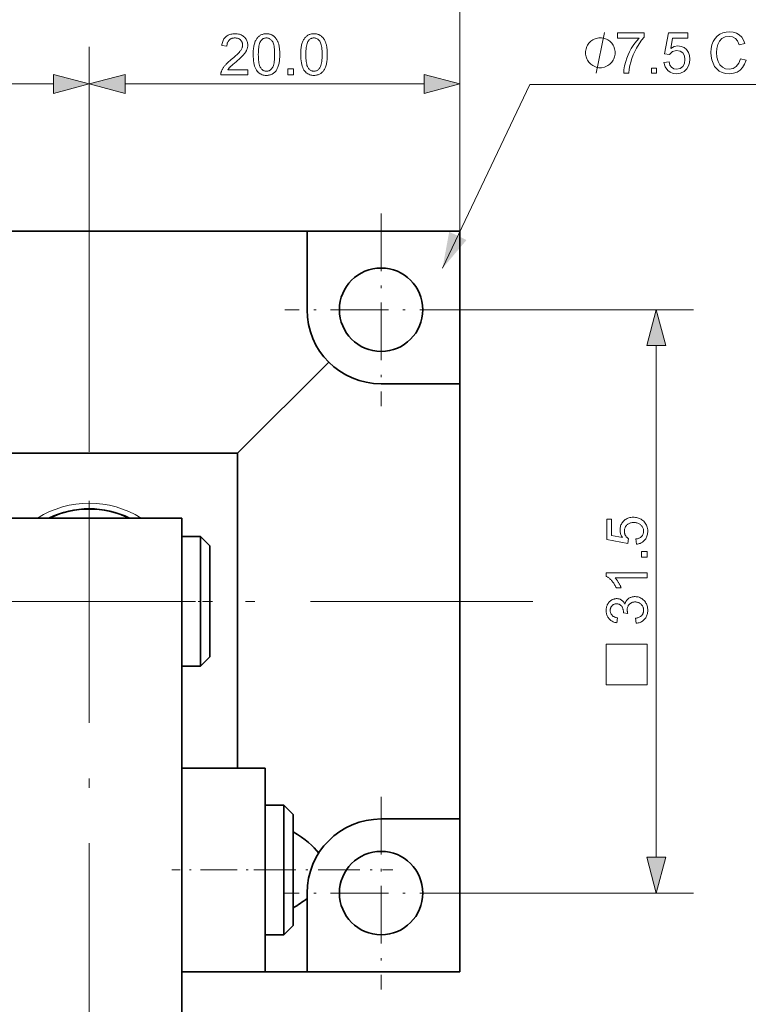
# Model space of a CAD drawing. Extents: x 8 to 406, y 8 to 280.
# Drawn here: x 168 to 208, y 181 to 235 of the extents above; entities that cross this region are included whole.
import ezdxf

# ---------------------------------------------------------------- set-up
doc = ezdxf.new("R2010")
doc.units = 0
doc.linetypes.add('DASHDOT', pattern=[18.5, 12, -3, 0.5, -3])

msp = doc.modelspace()

# ---------------------------------------------------------------- linework, layer by layer
at = {"color": 7, "lineweight": 13, "ltscale": 0.460846}
msp.add_line((192.204, 223.179), (192.204, 241.613), dxfattribs=at)
at = {"color": 7, "lineweight": 13}
for p, q in [((172.204, 211.256), (172.204, 233.12)), ((145.136, 231.12), (170.272, 231.12)), ((202.804, 189.361), (202.804, 216.998))]:
    msp.add_line(p, q, dxfattribs=at)
at = {"color": 7, "lineweight": 13, "ltscale": 0.232136}
msp.add_line((172.204, 223.835), (172.204, 233.12), dxfattribs=at)
at = {"color": 7, "lineweight": 13, "ltscale": 0.215423}
msp.add_line((192.204, 224.503), (192.204, 233.12), dxfattribs=at)
at = {"color": 7, "lineweight": 13, "ltscale": 0.403407}
msp.add_line((174.136, 231.12), (190.272, 231.12), dxfattribs=at)
at = {"color": 7, "linetype": 'DASHDOT', "lineweight": 13}
for p, q in [((172.204, 227.117), (172.204, 164.284)), ((196.141, 203.179), (137.482, 203.179))]:
    msp.add_line(p, q, dxfattribs=at)
at = {"color": 7, "linetype": 'DASHDOT', "lineweight": 13, "ltscale": 0.26}
for p, q in [((187.954, 224.129), (187.954, 213.729)), ((193.154, 218.929), (182.754, 218.929)), ((187.954, 192.629), (187.954, 182.229)), ((193.154, 187.429), (182.754, 187.429))]:
    msp.add_line(p, q, dxfattribs=at)
at = {"color": 7, "lineweight": 35}
for p, q in [((160.454, 223.179), (183.954, 223.179)), ((192.204, 191.429), (192.204, 214.929)), ((177.204, 175.179), (177.204, 207.679))]:
    msp.add_line(p, q, dxfattribs=at)
at = {"color": 7, "lineweight": 35, "ltscale": 0.10625}
for p, q in [((183.954, 223.179), (183.954, 218.929)), ((192.204, 214.929), (187.954, 214.929)), ((192.204, 191.429), (187.954, 191.429))]:
    msp.add_line(p, q, dxfattribs=at)
at = {"color": 7, "lineweight": 35, "ltscale": 0.20625}
for p, q in [((192.204, 223.179), (183.954, 223.179)), ((192.204, 223.179), (192.204, 214.929)), ((192.204, 183.179), (192.204, 191.429)), ((192.204, 183.179), (183.954, 183.179))]:
    msp.add_line(p, q, dxfattribs=at)
at = {"color": 7, "lineweight": 13, "ltscale": 0.29125}
for p, q in [((193.154, 218.929), (204.804, 218.929)), ((193.154, 187.429), (204.804, 187.429))]:
    msp.add_line(p, q, dxfattribs=at)
at = {"color": 7, "lineweight": 35, "ltscale": 0.174004}
msp.add_line((185.125, 216.101), (180.204, 211.179), dxfattribs=at)
at = {"color": 7, "lineweight": 35, "ltscale": 0.4}
msp.add_line((180.204, 211.179), (164.204, 211.179), dxfattribs=at)
at = {"color": 7, "lineweight": 35, "ltscale": 0.425}
msp.add_line((180.204, 194.179), (180.204, 211.179), dxfattribs=at)
at = {"color": 7, "lineweight": 35, "ltscale": 0.25}
msp.add_line((177.204, 207.679), (167.204, 207.679), dxfattribs=at)
at = {"color": 7, "lineweight": 35, "ltscale": 0.025}
for p, q in [((178.204, 206.679), (177.204, 206.679)), ((178.204, 199.679), (177.204, 199.679)), ((182.704, 192.179), (181.704, 192.179)), ((182.704, 185.179), (181.704, 185.179)), ((182.704, 185.179), (181.704, 185.179))]:
    msp.add_line(p, q, dxfattribs=at)
at = {"color": 7, "lineweight": 35, "ltscale": 0.030871}
msp.add_line((178.204, 206.679), (178.204, 205.445), dxfattribs=at)
at = {"color": 7, "lineweight": 35, "ltscale": 0.017678}
for p, q in [((178.704, 206.179), (178.204, 206.679)), ((178.704, 200.179), (178.204, 199.679)), ((183.204, 191.679), (182.704, 192.179)), ((183.204, 185.679), (182.704, 185.179)), ((183.204, 185.679), (182.704, 185.179))]:
    msp.add_line(p, q, dxfattribs=at)
at = {"color": 7, "lineweight": 35, "ltscale": 0.026461}
msp.add_line((178.704, 206.179), (178.704, 205.121), dxfattribs=at)
at = {"color": 7, "lineweight": 35, "ltscale": 0.144129}
msp.add_line((178.204, 205.445), (178.204, 199.679), dxfattribs=at)
at = {"color": 7, "lineweight": 35, "ltscale": 0.123539}
msp.add_line((178.704, 205.121), (178.704, 200.179), dxfattribs=at)
at = {"color": 7, "linetype": 'DASHDOT', "lineweight": 13, "ltscale": 0.045015}
for p, q in [((178.854, 203.179), (177.053, 203.179)), ((183.354, 188.679), (181.553, 188.679))]:
    msp.add_line(p, q, dxfattribs=at)
at = {"color": 7, "lineweight": 35, "ltscale": 0.1125}
for p, q in [((181.704, 194.179), (177.204, 194.179)), ((181.704, 183.179), (177.204, 183.179))]:
    msp.add_line(p, q, dxfattribs=at)
at = {"color": 7, "lineweight": 35, "ltscale": 0.275}
for p, q in [((177.204, 194.179), (177.204, 183.179)), ((181.704, 194.179), (181.704, 183.179))]:
    msp.add_line(p, q, dxfattribs=at)
at = {"color": 7, "lineweight": 35, "ltscale": 0.04555}
msp.add_line((182.704, 192.179), (182.704, 190.357), dxfattribs=at)
at = {"color": 7, "lineweight": 35, "ltscale": 0.039043}
msp.add_line((183.204, 191.679), (183.204, 190.118), dxfattribs=at)
at = {"color": 7, "lineweight": 35, "ltscale": 0.12945}
for p, q in [((181.704, 190.357), (181.704, 185.179)), ((182.704, 190.357), (182.704, 185.179))]:
    msp.add_line(p, q, dxfattribs=at)
at = {"color": 7, "lineweight": 35, "ltscale": 0.110957}
msp.add_line((183.204, 190.118), (183.204, 185.679), dxfattribs=at)
at = {"color": 7, "linetype": 'DASHDOT', "lineweight": 13, "ltscale": 0.165015}
msp.add_line((183.254, 188.679), (176.653, 188.679), dxfattribs=at)
at = {"color": 7, "linetype": 'DASHDOT', "lineweight": 13, "ltscale": 0.187515}
msp.add_line((181.078, 188.679), (188.579, 188.679), dxfattribs=at)
at = {"color": 7, "lineweight": 35, "ltscale": 0.00743}
msp.add_line((183.954, 187.429), (183.954, 187.132), dxfattribs=at)
at = {"color": 7, "lineweight": 35, "ltscale": 0.09882}
msp.add_line((183.954, 183.179), (183.954, 187.132), dxfattribs=at)
at = {"color": 7, "lineweight": 35, "ltscale": 0.075}
msp.add_line((180.204, 183.179), (177.204, 183.179), dxfattribs=at)
at = {"color": 7, "lineweight": 35, "ltscale": 0.09375}
msp.add_line((180.204, 183.179), (183.954, 183.179), dxfattribs=at)
at = {"color": 7, "lineweight": 13}
for points in [[(180.76, 231.88), (180.76, 231.62), (179.306, 231.62), (179.306, 231.64), (179.306, 231.659), (179.308, 231.678), (179.31, 231.697), (179.312, 231.716), (179.316, 231.735), (179.32, 231.753), (179.325, 231.772), (179.331, 231.79), (179.337, 231.808), (179.349, 231.838), (179.362, 231.867), (179.377, 231.897), (179.393, 231.926), (179.41, 231.955), (179.428, 231.985), (179.448, 232.014), (179.469, 232.043), (179.492, 232.072), (179.515, 232.101), (179.541, 232.13), (179.569, 232.16), (179.598, 232.191), (179.631, 232.223), (179.665, 232.256), (179.701, 232.29), (179.74, 232.324), (179.781, 232.36), (179.824, 232.396), (179.869, 232.434), (179.938, 232.491), (180.003, 232.546), (180.063, 232.599), (180.118, 232.649), (180.169, 232.697), (180.215, 232.743), (180.257, 232.786), (180.294, 232.826), (180.326, 232.864), (180.353, 232.9), (180.377, 232.934), (180.399, 232.968), (180.418, 233.001), (180.434, 233.034), (180.448, 233.067), (180.459, 233.099), (180.468, 233.131), (180.474, 233.163), (180.478, 233.194), (180.48, 233.225), (180.478, 233.256), (180.475, 233.287), (180.469, 233.316), (180.461, 233.345), (180.451, 233.373), (180.438, 233.399), (180.423, 233.425), (180.406, 233.449), (180.387, 233.473), (180.365, 233.495), (180.341, 233.516), (180.316, 233.535), (180.29, 233.552), (180.262, 233.566), (180.232, 233.578), (180.202, 233.588), (180.17, 233.596), (180.136, 233.601), (180.102, 233.605), (180.065, 233.606), (180.027, 233.605), (179.99, 233.601), (179.955, 233.595), (179.922, 233.587), (179.89, 233.576), (179.859, 233.564), (179.83, 233.548), (179.803, 233.531), (179.777, 233.511), (179.753, 233.489), (179.731, 233.464), (179.711, 233.438), (179.693, 233.41), (179.678, 233.381), (179.665, 233.349), (179.654, 233.316), (179.646, 233.281), (179.64, 233.244), (179.636, 233.205), (179.635, 233.165), (179.357, 233.193), (179.364, 233.254), (179.375, 233.311), (179.388, 233.366), (179.405, 233.418), (179.425, 233.467), (179.448, 233.513), (179.474, 233.556), (179.503, 233.595), (179.536, 233.632), (179.572, 233.667), (179.61, 233.697), (179.651, 233.725), (179.695, 233.75), (179.741, 233.771), (179.79, 233.789), (179.841, 233.803), (179.895, 233.815), (179.951, 233.823), (180.01, 233.828), (180.071, 233.829), (180.133, 233.828), (180.193, 233.822), (180.249, 233.814), (180.304, 233.801), (180.355, 233.785), (180.404, 233.766), (180.45, 233.743), (180.493, 233.717), (180.534, 233.687), (180.573, 233.654), (180.608, 233.618), (180.639, 233.58), (180.667, 233.541), (180.691, 233.5), (180.711, 233.457), (180.728, 233.413), (180.741, 233.367), (180.75, 233.319), (180.755, 233.27), (180.757, 233.219), (180.757, 233.192), (180.755, 233.166), (180.752, 233.14), (180.748, 233.114), (180.744, 233.088), (180.738, 233.062), (180.731, 233.036), (180.723, 233.01), (180.713, 232.984), (180.703, 232.959), (180.692, 232.933), (180.679, 232.907), (180.664, 232.881), (180.648, 232.855), (180.631, 232.828), (180.613, 232.801), (180.593, 232.774), (180.571, 232.746), (180.548, 232.718), (180.524, 232.69), (180.497, 232.661), (180.467, 232.63), (180.434, 232.596), (180.397, 232.561), (180.357, 232.523), (180.314, 232.483), (180.267, 232.441), (180.217, 232.397), (180.164, 232.351), (180.107, 232.303), (180.06, 232.264), (180.017, 232.227), (179.977, 232.193), (179.941, 232.161), (179.908, 232.132), (179.878, 232.105), (179.852, 232.082), (179.83, 232.061), (179.811, 232.042), (179.795, 232.026), (179.782, 232.012), (179.769, 231.997), (179.756, 231.983), (179.744, 231.968), (179.732, 231.953), (179.721, 231.939), (179.71, 231.924), (179.7, 231.909), (179.69, 231.895), (179.681, 231.88)], [(181.05, 232.705), (181.051, 232.782), (181.053, 232.855), (181.057, 232.926), (181.063, 232.993), (181.07, 233.057), (181.079, 233.119), (181.089, 233.177), (181.101, 233.232), (181.115, 233.284), (181.13, 233.333), (181.147, 233.38), (181.165, 233.424), (181.185, 233.466), (181.207, 233.506), (181.23, 233.544), (181.255, 233.58), (181.281, 233.613), (181.308, 233.644), (181.338, 233.673), (181.369, 233.7), (181.401, 233.725), (181.435, 233.747), (181.471, 233.766), (181.508, 233.783), (181.547, 233.797), (181.588, 233.809), (181.63, 233.818), (181.674, 233.824), (181.72, 233.828), (181.767, 233.829), (181.802, 233.829), (181.836, 233.826), (181.869, 233.823), (181.902, 233.818), (181.933, 233.812), (181.964, 233.804), (181.994, 233.794), (182.023, 233.784), (182.051, 233.772), (182.078, 233.758), (182.104, 233.743), (182.129, 233.727), (182.154, 233.71), (182.177, 233.691), (182.2, 233.671), (182.221, 233.65), (182.242, 233.627), (182.262, 233.604), (182.28, 233.579), (182.298, 233.552), (182.315, 233.525), (182.332, 233.496), (182.347, 233.467), (182.362, 233.436), (182.376, 233.404), (182.389, 233.37), (182.402, 233.336), (182.414, 233.3), (182.425, 233.263), (182.435, 233.225), (182.444, 233.185), (182.453, 233.143), (182.46, 233.098), (182.467, 233.05), (182.472, 232.999), (182.477, 232.946), (182.48, 232.89), (182.482, 232.831), (182.484, 232.769), (182.484, 232.705), (182.484, 232.629), (182.481, 232.556), (182.477, 232.486), (182.472, 232.419), (182.465, 232.355), (182.456, 232.294), (182.445, 232.236), (182.434, 232.181), (182.42, 232.129), (182.405, 232.08), (182.388, 232.034), (182.37, 231.989), (182.35, 231.947), (182.329, 231.907), (182.306, 231.869), (182.281, 231.834), (182.255, 231.8), (182.227, 231.769), (182.198, 231.74), (182.167, 231.713), (182.135, 231.688), (182.1, 231.666), (182.065, 231.646), (182.027, 231.63), (181.988, 231.615), (181.947, 231.604), (181.905, 231.594), (181.86, 231.588), (181.815, 231.584), (181.767, 231.583), (181.705, 231.585), (181.645, 231.592), (181.589, 231.603), (181.534, 231.619), (181.483, 231.64), (181.434, 231.665), (181.389, 231.695), (181.345, 231.729), (181.305, 231.768), (181.267, 231.811), (181.226, 231.869), (181.189, 231.935), (181.156, 232.007), (181.128, 232.086), (181.104, 232.172), (181.085, 232.265), (181.069, 232.365), (181.058, 232.471), (181.052, 232.585)], [(181.327, 232.705), (181.329, 232.601), (181.332, 232.503), (181.339, 232.413), (181.348, 232.33), (181.359, 232.254), (181.373, 232.186), (181.39, 232.124), (181.409, 232.07), (181.43, 232.024), (181.454, 231.984), (181.48, 231.95), (181.507, 231.92), (181.536, 231.893), (181.565, 231.869), (181.596, 231.85), (181.628, 231.834), (181.661, 231.821), (181.695, 231.812), (181.73, 231.807), (181.767, 231.805), (181.804, 231.807), (181.839, 231.812), (181.873, 231.821), (181.906, 231.834), (181.938, 231.85), (181.969, 231.87), (181.999, 231.893), (182.027, 231.92), (182.054, 231.951), (182.08, 231.985), (182.104, 232.025), (182.126, 232.071), (182.145, 232.125), (182.161, 232.187), (182.175, 232.255), (182.187, 232.331), (182.195, 232.414), (182.202, 232.504), (182.206, 232.601), (182.207, 232.705), (182.206, 232.81), (182.202, 232.908), (182.195, 232.998), (182.187, 233.082), (182.175, 233.157), (182.161, 233.226), (182.145, 233.287), (182.126, 233.341), (182.104, 233.388), (182.08, 233.427), (182.054, 233.461), (182.027, 233.491), (181.998, 233.518), (181.969, 233.541), (181.938, 233.561), (181.905, 233.577), (181.872, 233.59), (181.837, 233.599), (181.801, 233.604), (181.764, 233.606), (181.728, 233.604), (181.693, 233.599), (181.659, 233.592), (181.627, 233.581), (181.597, 233.566), (181.568, 233.549), (181.54, 233.529), (181.514, 233.505), (181.49, 233.478), (181.467, 233.448), (181.44, 233.405), (181.417, 233.354), (181.396, 233.297), (181.378, 233.233), (181.362, 233.162), (181.35, 233.084), (181.34, 233), (181.333, 232.908), (181.329, 232.81)], [(183.613, 232.705), (183.614, 232.782), (183.616, 232.855), (183.62, 232.926), (183.626, 232.993), (183.633, 233.057), (183.642, 233.119), (183.652, 233.177), (183.664, 233.232), (183.678, 233.284), (183.693, 233.333), (183.71, 233.38), (183.728, 233.424), (183.748, 233.466), (183.77, 233.506), (183.793, 233.544), (183.818, 233.58), (183.844, 233.613), (183.872, 233.644), (183.901, 233.673), (183.932, 233.7), (183.964, 233.725), (183.998, 233.747), (184.034, 233.766), (184.072, 233.783), (184.111, 233.797), (184.151, 233.809), (184.194, 233.818), (184.237, 233.824), (184.283, 233.828), (184.33, 233.829), (184.365, 233.829), (184.399, 233.826), (184.433, 233.823), (184.465, 233.818), (184.496, 233.812), (184.527, 233.804), (184.557, 233.794), (184.586, 233.784), (184.614, 233.772), (184.641, 233.758), (184.667, 233.743), (184.692, 233.727), (184.717, 233.71), (184.74, 233.691), (184.763, 233.671), (184.784, 233.65), (184.805, 233.627), (184.825, 233.604), (184.844, 233.579), (184.862, 233.552), (184.879, 233.525), (184.895, 233.496), (184.91, 233.467), (184.925, 233.436), (184.939, 233.404), (184.952, 233.37), (184.965, 233.336), (184.977, 233.3), (184.988, 233.263), (184.998, 233.225), (185.007, 233.185), (185.016, 233.143), (185.023, 233.098), (185.03, 233.05), (185.035, 232.999), (185.04, 232.946), (185.043, 232.89), (185.046, 232.831), (185.047, 232.769), (185.048, 232.705), (185.047, 232.629), (185.044, 232.556), (185.04, 232.486), (185.035, 232.419), (185.028, 232.355), (185.019, 232.294), (185.009, 232.236), (184.997, 232.181), (184.983, 232.129), (184.968, 232.08), (184.951, 232.034), (184.933, 231.989), (184.913, 231.947), (184.892, 231.907), (184.869, 231.869), (184.844, 231.834), (184.818, 231.8), (184.79, 231.769), (184.761, 231.74), (184.73, 231.713), (184.698, 231.688), (184.664, 231.666), (184.628, 231.646), (184.59, 231.63), (184.551, 231.615), (184.51, 231.604), (184.468, 231.594), (184.424, 231.588), (184.378, 231.584), (184.33, 231.583), (184.268, 231.585), (184.208, 231.592), (184.152, 231.603), (184.098, 231.619), (184.046, 231.64), (183.998, 231.665), (183.952, 231.695), (183.909, 231.729), (183.868, 231.768), (183.831, 231.811), (183.789, 231.869), (183.752, 231.935), (183.72, 232.007), (183.691, 232.086), (183.667, 232.172), (183.648, 232.265), (183.633, 232.365), (183.622, 232.471), (183.615, 232.585)], [(183.891, 232.705), (183.892, 232.601), (183.896, 232.503), (183.902, 232.413), (183.911, 232.33), (183.922, 232.254), (183.936, 232.186), (183.953, 232.124), (183.972, 232.07), (183.993, 232.024), (184.017, 231.984), (184.043, 231.95), (184.07, 231.92), (184.099, 231.893), (184.128, 231.869), (184.159, 231.85), (184.191, 231.834), (184.224, 231.821), (184.258, 231.812), (184.294, 231.807), (184.33, 231.805), (184.367, 231.807), (184.402, 231.812), (184.437, 231.821), (184.47, 231.834), (184.502, 231.85), (184.532, 231.87), (184.562, 231.893), (184.59, 231.92), (184.617, 231.951), (184.643, 231.985), (184.667, 232.025), (184.689, 232.071), (184.708, 232.125), (184.724, 232.187), (184.738, 232.255), (184.75, 232.331), (184.759, 232.414), (184.765, 232.504), (184.769, 232.601), (184.77, 232.705), (184.769, 232.81), (184.765, 232.908), (184.759, 232.998), (184.75, 233.082), (184.738, 233.157), (184.724, 233.226), (184.708, 233.287), (184.689, 233.341), (184.667, 233.388), (184.643, 233.427), (184.617, 233.461), (184.59, 233.491), (184.561, 233.518), (184.532, 233.541), (184.501, 233.561), (184.469, 233.577), (184.435, 233.59), (184.4, 233.599), (184.364, 233.604), (184.327, 233.606), (184.291, 233.604), (184.256, 233.599), (184.222, 233.592), (184.19, 233.581), (184.16, 233.566), (184.131, 233.549), (184.104, 233.529), (184.078, 233.505), (184.053, 233.478), (184.03, 233.448), (184.004, 233.405), (183.98, 233.354), (183.959, 233.297), (183.941, 233.233), (183.925, 233.162), (183.913, 233.084), (183.903, 233), (183.896, 232.908), (183.892, 232.81)], [(200.587, 232.805), (200.587, 232.879), (200.55, 233.025), (200.514, 233.135), (200.477, 233.209), (200.404, 233.319), (200.294, 233.429), (200.184, 233.502), (200.11, 233.539), (200, 233.575), (199.854, 233.612), (199.78, 233.612), (199.707, 233.612), (199.56, 233.575), (199.45, 233.539), (199.377, 233.502), (199.267, 233.429), (199.157, 233.319), (199.084, 233.209), (199.047, 233.135), (199.01, 233.025), (198.974, 232.879), (198.974, 232.805), (198.974, 232.732), (199.01, 232.585), (199.047, 232.475), (199.084, 232.402), (199.157, 232.292), (199.267, 232.182), (199.377, 232.109), (199.45, 232.072), (199.56, 232.035), (199.707, 231.999), (199.78, 231.999), (199.854, 231.999), (200, 232.035), (200.11, 232.072), (200.184, 232.109), (200.294, 232.182), (200.404, 232.292), (200.477, 232.402), (200.514, 232.475), (200.55, 232.585), (200.587, 232.732)], [(200.709, 233.6), (200.709, 233.875), (202.145, 233.875), (202.145, 233.652), (202.008, 233.487), (201.871, 233.289), (201.736, 233.06), (201.64, 232.875), (201.556, 232.687), (201.483, 232.497), (201.422, 232.305), (201.375, 232.116), (201.341, 231.917), (201.32, 231.705), (201.045, 231.705), (201.06, 231.889), (201.096, 232.096), (201.155, 232.327), (201.213, 232.507), (201.282, 232.685), (201.363, 232.859), (201.455, 233.029), (201.588, 233.243), (201.726, 233.433), (201.87, 233.6)], [(203.215, 232.286), (203.49, 232.316), (203.538, 232.143), (203.623, 232.019), (203.743, 231.944), (203.897, 231.919), (204.085, 231.955), (204.227, 232.062), (204.316, 232.229), (204.345, 232.442), (204.317, 232.644), (204.234, 232.797), (204.095, 232.895), (203.9, 232.928), (203.669, 232.868), (203.52, 232.714), (203.245, 232.744), (203.459, 233.875), (204.498, 233.875), (204.498, 233.6), (203.686, 233.6), (203.581, 233.031), (203.773, 233.137), (203.974, 233.172), (204.146, 233.15), (204.299, 233.083), (204.433, 232.972), (204.537, 232.826), (204.6, 232.655), (204.62, 232.459), (204.602, 232.268), (204.546, 232.096), (204.453, 231.942), (204.3, 231.794), (204.115, 231.704), (203.896, 231.675), (203.715, 231.693), (203.558, 231.749), (203.424, 231.842), (203.28, 232.037)], [(207.34, 232.477), (207.645, 232.404), (207.57, 232.186), (207.463, 232.005), (207.324, 231.862), (207.159, 231.758), (206.97, 231.696), (206.758, 231.675), (206.542, 231.691), (206.354, 231.739), (206.195, 231.819), (206.061, 231.929), (205.951, 232.068), (205.864, 232.236), (205.801, 232.422), (205.763, 232.617), (205.751, 232.822), (205.765, 233.04), (205.807, 233.238), (205.877, 233.418), (205.973, 233.574), (206.093, 233.702), (206.236, 233.804), (206.397, 233.877), (206.568, 233.921), (206.749, 233.936), (206.949, 233.917), (207.127, 233.862), (207.283, 233.769), (207.412, 233.643), (207.513, 233.487), (207.584, 233.301), (207.279, 233.234), (207.192, 233.44), (207.073, 233.582), (206.921, 233.664), (206.734, 233.691), (206.519, 233.661), (206.342, 233.57), (206.208, 233.428), (206.12, 233.245), (206.072, 233.037), (206.056, 232.823), (206.076, 232.561), (206.134, 232.335), (206.233, 232.152), (206.375, 232.023), (206.545, 231.945), (206.73, 231.919), (206.943, 231.954), (207.122, 232.06), (207.257, 232.234)], [(182.911, 231.62), (182.911, 231.928), (183.218, 231.928), (183.218, 231.62)], [(202.543, 231.705), (202.543, 231.98), (202.818, 231.98), (202.818, 231.705)], [(170.272, 230.603), (172.204, 231.12), (170.272, 231.638)], [(174.136, 231.638), (172.204, 231.12), (174.136, 230.603)], [(190.272, 230.603), (192.204, 231.12), (190.272, 231.638)], [(203.321, 216.998), (202.804, 218.929), (202.286, 216.998)], [(201.728, 206.266), (201.704, 206.55), (201.744, 206.557), (201.782, 206.566), (201.819, 206.576), (201.853, 206.589), (201.885, 206.602), (201.915, 206.618), (201.943, 206.635), (201.969, 206.654), (201.993, 206.674), (202.015, 206.696), (202.035, 206.72), (202.052, 206.744), (202.068, 206.769), (202.082, 206.796), (202.093, 206.823), (202.103, 206.851), (202.11, 206.88), (202.115, 206.91), (202.118, 206.941), (202.119, 206.973), (202.118, 207.012), (202.113, 207.049), (202.106, 207.085), (202.096, 207.12), (202.082, 207.153), (202.066, 207.186), (202.047, 207.217), (202.025, 207.247), (202, 207.276), (201.972, 207.303), (201.942, 207.329), (201.909, 207.352), (201.875, 207.372), (201.839, 207.39), (201.801, 207.405), (201.761, 207.417), (201.719, 207.426), (201.675, 207.433), (201.63, 207.437), (201.582, 207.438), (201.537, 207.437), (201.493, 207.433), (201.452, 207.427), (201.413, 207.418), (201.375, 207.406), (201.34, 207.392), (201.306, 207.375), (201.275, 207.355), (201.245, 207.333), (201.217, 207.309), (201.192, 207.282), (201.169, 207.253), (201.149, 207.223), (201.132, 207.192), (201.117, 207.159), (201.105, 207.124), (201.096, 207.088), (201.089, 207.05), (201.085, 207.01), (201.084, 206.969), (201.084, 206.943), (201.086, 206.917), (201.089, 206.893), (201.093, 206.868), (201.099, 206.845), (201.105, 206.821), (201.113, 206.798), (201.122, 206.776), (201.132, 206.754), (201.143, 206.733), (201.155, 206.713), (201.168, 206.693), (201.182, 206.674), (201.196, 206.656), (201.211, 206.639), (201.227, 206.623), (201.243, 206.608), (201.26, 206.594), (201.278, 206.58), (201.297, 206.568), (201.264, 206.314), (200.134, 206.527), (200.134, 207.621), (200.392, 207.621), (200.392, 206.744), (200.983, 206.625), (200.957, 206.665), (200.934, 206.705), (200.913, 206.746), (200.895, 206.787), (200.88, 206.828), (200.867, 206.87), (200.858, 206.912), (200.851, 206.954), (200.847, 206.997), (200.845, 207.041), (200.847, 207.097), (200.853, 207.152), (200.863, 207.206), (200.877, 207.257), (200.895, 207.306), (200.917, 207.354), (200.943, 207.4), (200.973, 207.444), (201.007, 207.486), (201.045, 207.527), (201.086, 207.565), (201.129, 207.598), (201.175, 207.628), (201.223, 207.654), (201.273, 207.676), (201.325, 207.693), (201.38, 207.707), (201.437, 207.717), (201.496, 207.723), (201.558, 207.725), (201.617, 207.723), (201.674, 207.718), (201.73, 207.709), (201.784, 207.697), (201.836, 207.682), (201.887, 207.662), (201.936, 207.64), (201.984, 207.614), (202.03, 207.584), (202.074, 207.551), (202.125, 207.507), (202.17, 207.46), (202.21, 207.41), (202.245, 207.357), (202.275, 207.301), (202.299, 207.241), (202.317, 207.179), (202.331, 207.113), (202.339, 207.045), (202.341, 206.973), (202.34, 206.914), (202.335, 206.858), (202.326, 206.803), (202.314, 206.751), (202.299, 206.701), (202.281, 206.653), (202.259, 206.607), (202.234, 206.564), (202.205, 206.522), (202.173, 206.483), (202.139, 206.447), (202.102, 206.414), (202.063, 206.384), (202.021, 206.357), (201.978, 206.334), (201.932, 206.314), (201.884, 206.297), (201.834, 206.284), (201.782, 206.273)], [(202.304, 205.564), (201.996, 205.564), (201.996, 205.872), (202.304, 205.872)], [(202.304, 204.721), (202.304, 204.451), (200.583, 204.451), (200.601, 204.43), (200.62, 204.409), (200.638, 204.387), (200.657, 204.363), (200.676, 204.338), (200.694, 204.312), (200.713, 204.284), (200.731, 204.256), (200.75, 204.226), (200.769, 204.195), (200.787, 204.163), (200.804, 204.133), (200.82, 204.103), (200.836, 204.073), (200.85, 204.044), (200.864, 204.016), (200.876, 203.989), (200.888, 203.962), (200.898, 203.936), (200.908, 203.91), (200.647, 203.91), (200.625, 203.955), (200.603, 203.999), (200.579, 204.041), (200.555, 204.082), (200.529, 204.123), (200.503, 204.162), (200.476, 204.2), (200.448, 204.236), (200.419, 204.272), (200.389, 204.306), (200.359, 204.339), (200.329, 204.37), (200.299, 204.399), (200.269, 204.426), (200.24, 204.451), (200.21, 204.474), (200.181, 204.495), (200.152, 204.514), (200.123, 204.531), (200.095, 204.547), (200.095, 204.721)], [(201.723, 201.995), (201.687, 202.266), (201.732, 202.276), (201.774, 202.287), (201.813, 202.299), (201.85, 202.313), (201.885, 202.328), (201.916, 202.345), (201.946, 202.363), (201.972, 202.382), (201.996, 202.402), (202.018, 202.424), (202.037, 202.447), (202.054, 202.471), (202.07, 202.495), (202.083, 202.521), (202.094, 202.548), (202.103, 202.576), (202.11, 202.604), (202.115, 202.634), (202.118, 202.665), (202.119, 202.696), (202.118, 202.734), (202.114, 202.77), (202.107, 202.805), (202.098, 202.839), (202.086, 202.872), (202.072, 202.904), (202.055, 202.934), (202.035, 202.963), (202.012, 202.991), (201.987, 203.018), (201.96, 203.043), (201.932, 203.065), (201.902, 203.085), (201.871, 203.102), (201.839, 203.117), (201.806, 203.128), (201.771, 203.138), (201.736, 203.144), (201.698, 203.148), (201.66, 203.149), (201.623, 203.148), (201.588, 203.145), (201.554, 203.139), (201.522, 203.13), (201.49, 203.119), (201.46, 203.106), (201.431, 203.09), (201.404, 203.072), (201.378, 203.051), (201.353, 203.028), (201.33, 203.003), (201.31, 202.977), (201.292, 202.949), (201.276, 202.92), (201.263, 202.89), (201.252, 202.858), (201.243, 202.825), (201.237, 202.791), (201.234, 202.756), (201.232, 202.719), (201.233, 202.703), (201.234, 202.687), (201.235, 202.669), (201.237, 202.652), (201.24, 202.633), (201.243, 202.613), (201.247, 202.593), (201.252, 202.572), (201.257, 202.551), (201.262, 202.528), (201.025, 202.558), (201.026, 202.563), (201.026, 202.569), (201.027, 202.573), (201.027, 202.578), (201.027, 202.583), (201.028, 202.587), (201.028, 202.591), (201.028, 202.595), (201.028, 202.598), (201.028, 202.602), (201.027, 202.636), (201.025, 202.669), (201.02, 202.702), (201.014, 202.734), (201.006, 202.766), (200.996, 202.796), (200.984, 202.826), (200.971, 202.856), (200.955, 202.884), (200.938, 202.912), (200.919, 202.939), (200.898, 202.962), (200.875, 202.983), (200.851, 203.001), (200.824, 203.016), (200.795, 203.028), (200.764, 203.038), (200.732, 203.045), (200.697, 203.049), (200.661, 203.05), (200.631, 203.049), (200.603, 203.046), (200.576, 203.041), (200.55, 203.034), (200.525, 203.025), (200.501, 203.014), (200.478, 203.001), (200.456, 202.986), (200.434, 202.969), (200.414, 202.95), (200.396, 202.929), (200.379, 202.907), (200.365, 202.884), (200.352, 202.86), (200.341, 202.835), (200.333, 202.808), (200.326, 202.78), (200.321, 202.752), (200.318, 202.721), (200.317, 202.69), (200.318, 202.659), (200.321, 202.629), (200.326, 202.6), (200.333, 202.573), (200.342, 202.546), (200.353, 202.52), (200.365, 202.495), (200.38, 202.472), (200.397, 202.449), (200.416, 202.428), (200.437, 202.407), (200.46, 202.389), (200.484, 202.371), (200.511, 202.356), (200.54, 202.341), (200.57, 202.329), (200.603, 202.317), (200.638, 202.308), (200.674, 202.299), (200.713, 202.293), (200.665, 202.022), (200.612, 202.034), (200.561, 202.047), (200.513, 202.064), (200.467, 202.082), (200.424, 202.103), (200.383, 202.127), (200.345, 202.154), (200.309, 202.182), (200.275, 202.214), (200.244, 202.248), (200.216, 202.284), (200.19, 202.321), (200.168, 202.361), (200.149, 202.402), (200.132, 202.445), (200.119, 202.489), (200.108, 202.535), (200.101, 202.583), (200.096, 202.633), (200.095, 202.684), (200.096, 202.72), (200.098, 202.755), (200.102, 202.79), (200.107, 202.824), (200.114, 202.857), (200.123, 202.89), (200.133, 202.922), (200.144, 202.954), (200.157, 202.985), (200.172, 203.016), (200.188, 203.046), (200.205, 203.074), (200.224, 203.1), (200.243, 203.126), (200.263, 203.15), (200.285, 203.172), (200.308, 203.193), (200.332, 203.213), (200.357, 203.231), (200.383, 203.248), (200.41, 203.263), (200.437, 203.277), (200.465, 203.289), (200.492, 203.299), (200.521, 203.308), (200.549, 203.315), (200.578, 203.321), (200.607, 203.325), (200.637, 203.327), (200.667, 203.328), (200.695, 203.327), (200.723, 203.325), (200.75, 203.321), (200.777, 203.316), (200.803, 203.309), (200.828, 203.3), (200.854, 203.291), (200.878, 203.279), (200.903, 203.266), (200.926, 203.252), (200.949, 203.235), (200.971, 203.218), (200.992, 203.199), (201.012, 203.179), (201.031, 203.157), (201.049, 203.133), (201.067, 203.108), (201.083, 203.082), (201.098, 203.054), (201.112, 203.025), (201.122, 203.063), (201.134, 203.099), (201.148, 203.134), (201.164, 203.167), (201.181, 203.198), (201.201, 203.228), (201.223, 203.255), (201.246, 203.281), (201.272, 203.306), (201.299, 203.328), (201.328, 203.349), (201.359, 203.367), (201.391, 203.383), (201.424, 203.397), (201.459, 203.409), (201.495, 203.419), (201.533, 203.426), (201.572, 203.432), (201.612, 203.435), (201.654, 203.436), (201.711, 203.434), (201.766, 203.428), (201.819, 203.417), (201.87, 203.402), (201.92, 203.384), (201.968, 203.36), (202.014, 203.333), (202.059, 203.302), (202.102, 203.266), (202.142, 203.226), (202.181, 203.183), (202.215, 203.138), (202.245, 203.09), (202.271, 203.04), (202.293, 202.988), (202.311, 202.934), (202.325, 202.877), (202.335, 202.819), (202.341, 202.758), (202.343, 202.695), (202.341, 202.638), (202.336, 202.583), (202.327, 202.53), (202.315, 202.479), (202.3, 202.43), (202.281, 202.383), (202.258, 202.337), (202.232, 202.294), (202.203, 202.253), (202.17, 202.214), (202.135, 202.177), (202.097, 202.144), (202.058, 202.114), (202.016, 202.087), (201.972, 202.064), (201.926, 202.043), (201.879, 202.026), (201.829, 202.013), (201.777, 202.002)], [(202.304, 198.666), (202.304, 200.866), (200.104, 200.866), (200.104, 198.666)], [(202.286, 189.361), (202.804, 187.429), (203.321, 189.361)]]:
    msp.add_lwpolyline(points, close=True, dxfattribs=at)
for points in [[(199.56, 231.705), (200, 233.905)], [(191.267, 221.17), (195.974, 231.085), (223.941, 231.085)]]:
    msp.add_lwpolyline(points, dxfattribs=at)
at = {"color": 7, "lineweight": 35}
for centre in [(187.954, 218.929), (187.954, 187.429)]:
    msp.add_circle(centre, 2.25, dxfattribs=at)
for centre, radius, start, end in [((187.954, 218.929), 4, 180, 270), ((172.204, 203.179), 5, 64.1589, 115.8411), ((172.204, 203.179), 5, 64.1586, 115.8414), ((187.954, 187.429), 4, 90, 180), ((180.056, 192.105), 6.319, 299.873, 308.0847)]:
    msp.add_arc(centre, radius, start, end, dxfattribs=at)
at = {"color": 7, "lineweight": 13}
for radius, start, end in [(5.3, 58.1099, 121.8901), (4.966, 64.9826, 115.0174)]:
    msp.add_arc((172.204, 203.179), radius, start, end, dxfattribs=at)
at = {"color": 7, "lineweight": 35}
msp.add_ellipse((156.967, 188.696), major_axis=(27.941, -0.017), ratio=0.213535, start_param=0.152473, end_param=0.351263, dxfattribs=at)
at = {"color": 7, "lineweight": 13}
for points in [[(170.272, 230.603), (172.204, 231.12), (170.272, 230.603), (170.272, 231.638)], [(174.136, 231.638), (172.204, 231.12), (174.136, 231.638), (174.136, 230.603)], [(190.272, 230.603), (192.204, 231.12), (190.272, 230.603), (190.272, 231.638)], [(191.628, 223.137), (191.267, 221.17), (192.563, 222.693)], [(203.321, 216.998), (202.804, 218.929), (203.321, 216.998), (202.286, 216.998)], [(202.286, 189.361), (202.804, 187.429), (202.286, 189.361), (203.321, 189.361)]]:
    msp.add_solid(points, dxfattribs=at)

doc.saveas('drawing.dxf')
